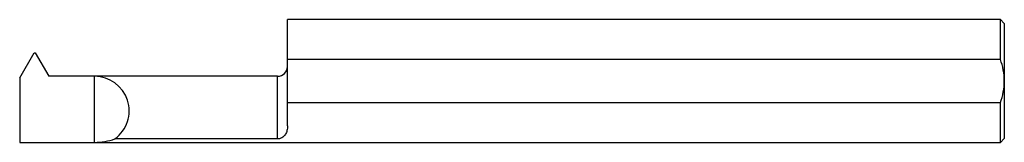
# Model space of a CAD drawing. Units: inches. Extents: x -2.5 to 0, y -0.16 to 0.16.
import ezdxf

# ---------------------------------------------------------------- set-up
doc = ezdxf.new("R2010")
doc.units = ezdxf.units.IN
doc.header["$MEASUREMENT"] = 0

msp = doc.modelspace()

# ---------------------------------------------------------------- linework, layer by layer
at = {"color": 7, "linetype": 'Continuous', "lineweight": 25}
for p, q in [((-0.01, 0.1561), (-1.82, 0.1561)), ((-1.82, -0.1143), (-1.82, 0.1561)), ((0, 0.1461), (-0.01, 0.1561)), ((-0.01, 0.055), (-0.01, 0.1561)), ((0, 0.1461), (0, -0.1461)), ((-2.5, 0.0082), (-2.4632, 0.0719)), ((-2.4632, 0.0719), (-2.4607, 0.0719)), ((-2.4607, 0.0719), (-2.4261, 0.0119)), ((-0.01, 0.055), (-1.82, 0.055)), ((-2.5, 0.0082), (-2.5, -0.1561)), ((-1.845, 0.0119), (-2.4261, 0.0119)), ((-2.31, -0.1561), (-2.31, 0.0119)), ((-1.845, -0.1473), (-1.845, 0.0119)), ((-1.82, -0.055), (-0.01, -0.055)), ((-0.01, -0.1561), (-0.01, -0.055)), ((-1.845, -0.1473), (-2.2582, -0.1473)), ((-0.01, -0.1561), (0, -0.1461)), ((-2.5, -0.1561), (-0.01, -0.1561))]:
    msp.add_line(p, q, dxfattribs=at)
for centre, radius, start, end in [((-1.845, 0.0369), 0.025, 270, 0), ((-2.31, -0.0761), 0.088, 306.0266, 90), ((-2.31, 0), 0.1561, 270, 289.3641)]:
    msp.add_arc(centre, radius, start, end, dxfattribs=at)
for points, knots in [([(0, 0), (0, 0.0094), (-0.0009, 0.0188), (-0.0044, 0.0371), (-0.0069, 0.0461), (-0.01, 0.055)], [0, 0, 0, 0, 0.5, 0.5, 1, 1, 1, 1]), ([(-0.01, -0.055), (-0.0069, -0.0462), (-0.0044, -0.0371), (-0.0009, -0.0187), (0, -0.0094), (0, 0)], [0, 0, 0, 0, 0.5, 0.5, 1, 1, 1, 1]), ([(-1.82, -0.1143), (-1.82, -0.1184), (-1.8204, -0.1222), (-1.8222, -0.1293), (-1.8235, -0.1325), (-1.8269, -0.1383), (-1.829, -0.1408), (-1.8334, -0.144), (-1.8351, -0.145), (-1.8382, -0.1462), (-1.8393, -0.1466), (-1.842, -0.1471), (-1.8434, -0.1473), (-1.845, -0.1473)], [0, 0, 0, 0, 0.25, 0.25, 0.5, 0.5, 0.75, 0.75, 0.875, 0.875, 0.9375, 0.9375, 1, 1, 1, 1])]:
    msp.add_open_spline(points, degree=3, knots=knots, dxfattribs=at)

doc.saveas('drawing.dxf')
